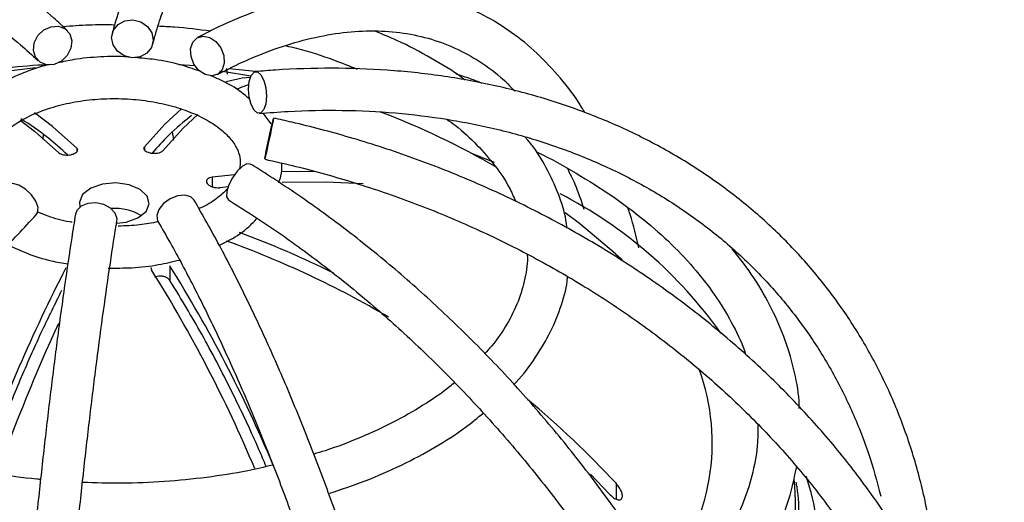
# Model space of a CAD drawing. Units: millimetres. Extents: x -5 to 599, y -5 to 425.
# Drawn here: x 487 to 522, y 344 to 361 of the extents above; entities that cross this region are included whole.
import ezdxf

# ---------------------------------------------------------------- set-up
doc = ezdxf.new("R2010")
doc.units = ezdxf.units.MM

msp = doc.modelspace()

# ---------------------------------------------------------------- linework, layer by layer
at = {"color": 7, "linetype": 'Continuous', "lineweight": 25}
for p, q in [((493.01289, 359.367129), (493.590721, 359.33531)), ((493.20684, 359.356449), (493.212295, 359.309233)), ((494.748984, 359.020905), (494.728718, 359.231174)), ((496.308395, 357.244606), (496.02398, 357.631305)), ((489.364873, 356.382416), (489.364879, 356.250194)), ((491.778159, 356.431074), (491.778164, 356.319379)), ((494.99891, 355.429398), (494.199764, 355.338667)), ((494.199764, 355.338667), (494.19978, 355.005155)), ((497.870455, 355.549219), (496.676735, 355.539507)), ((494.490015, 354.97089), (494.772857, 355.005779)), ((492.682025, 352.179257), (492.682049, 351.656116)), ((492.867469, 351.370325), (492.682049, 351.656116)), ((507.710159, 344.727521), (508.379063, 344.026297)), ((508.624244, 344.404869), (508.62427, 343.843795))]:
    msp.add_line(p, q, dxfattribs=at)
at = {"color": 7, "linetype": 'Continuous', "lineweight": 25, "flags": 128}
for points in [[(491.336944, 359.609443), (491.053061, 359.68041), (490.814758, 359.843974), (490.658316, 360.075232), (490.60755, 360.338979), (490.67019, 360.595061), (490.8367, 360.804491), (491.081729, 360.935387), (491.367974, 360.96782), (491.651857, 360.896853), (491.89016, 360.733289), (492.046602, 360.502031), (492.097368, 360.238284), (492.034728, 359.982203), (491.868218, 359.772772), (491.623189, 359.641876), (491.336944, 359.609443)], [(488.553634, 359.374335), (488.28604, 359.359985), (488.051126, 359.45034), (487.884658, 359.631644), (487.811977, 359.876295), (487.844149, 360.147047), (487.976276, 360.402681), (488.188243, 360.604279), (488.44778, 360.721149), (488.715374, 360.735499), (488.950288, 360.645145), (489.116756, 360.463841), (489.189437, 360.21919), (489.157265, 359.948438), (489.025138, 359.692804), (488.813171, 359.491206), (488.553634, 359.374335)], [(493.950884, 359.009543), (493.726778, 359.159102), (493.548937, 359.387046), (493.444437, 359.658674), (493.429186, 359.932631), (493.505507, 360.167212), (493.66178, 360.326702), (493.874215, 360.386821), (494.110469, 360.338416), (494.334575, 360.188857), (494.512416, 359.960913), (494.616916, 359.689286), (494.632167, 359.415328), (494.555846, 359.180748), (494.399572, 359.021258), (494.187138, 358.961139), (493.950884, 359.009543)], [(487.89129, 359.250243), (487.129227, 359.159398), (486.695356, 359.097823)], [(495.578533, 358.954054), (494.574201, 359.118824), (494.47655, 359.132778)], [(495.695051, 357.735378), (495.59077, 357.935744), (495.521042, 358.201991), (495.496482, 358.493585), (495.52083, 358.766133), (495.590379, 358.978142), (495.69454, 359.097336), (495.817456, 359.105569), (495.940415, 359.001587), (496.044696, 358.801221), (496.114424, 358.534974), (496.138983, 358.24338), (496.114635, 357.970832), (496.045087, 357.758822), (495.940926, 357.639628), (495.818009, 357.631396), (495.695051, 357.735378)], [(495.559463, 358.907847), (495.268924, 358.885594), (494.701051, 358.748001)], [(495.098683, 358.505816), (495.270661, 358.575436), (495.504389, 358.653631)], [(493.099033, 357.780909), (492.511797, 357.238116), (491.778159, 356.431074)], [(487.342755, 357.382785), (487.859419, 356.98955), (488.727885, 356.21481)], [(489.364873, 356.382416), (488.496408, 357.157155), (487.852644, 357.63913)], [(492.433816, 356.289531), (493.167454, 357.096574), (493.689758, 357.584012)], [(496.102097, 356.128359), (496.145583, 356.338135), (496.202649, 356.606343), (496.264608, 356.89215), (496.322028, 357.152046), (496.366166, 357.346463), (496.390303, 357.445803), (496.390764, 357.434942), (496.367479, 357.315534), (496.323993, 357.105758), (496.266927, 356.83755), (496.204968, 356.551743), (496.147548, 356.291847), (496.10341, 356.09743), (496.079274, 355.99809), (496.078812, 356.008951), (496.102097, 356.128359)], [(503.426358, 356.213148), (503.993695, 355.990923), (504.267648, 355.878444)], [(495.562582, 355.814662), (495.44052, 355.822582), (495.277231, 355.732034), (495.097631, 355.556768), (494.929062, 355.323466), (494.797189, 355.067647), (494.722086, 354.828256), (494.715189, 354.64174), (494.777546, 354.536492), (494.77774, 354.536373)], [(487.914688, 353.992562), (487.965222, 354.071566), (487.980451, 354.258787), (487.904109, 354.485384), (487.747817, 354.716862), (487.53537, 354.917979), (487.299112, 355.058118), (487.07501, 355.115943), (486.897181, 355.082651), (486.842854, 355.041928)], [(490.787915, 353.698397), (491.132406, 353.740328), (491.549382, 353.886417), (491.8378, 354.113515), (491.953752, 354.387048), (491.879583, 354.665375), (491.626587, 354.906121), (491.233278, 355.072636), (490.759536, 355.139569), (490.277483, 355.096731), (489.860506, 354.950642), (489.572088, 354.723544), (489.456137, 354.450011), (489.477984, 354.28056)], [(496.695503, 355.161442), (498.267421, 355.179438), (499.597915, 355.113433)], [(493.556613, 354.521838), (493.433321, 354.640883), (493.221342, 354.700521), (492.961801, 354.675385), (492.694211, 354.569301), (492.45931, 354.398419), (492.29286, 354.188755), (492.2202, 353.972228), (492.252394, 353.781802), (492.261528, 353.765034)], [(490.797633, 353.783509), (490.802087, 353.852439), (490.739425, 354.057536), (490.572898, 354.239073), (490.327856, 354.369413), (490.041607, 354.428714), (489.757728, 354.407948), (489.519437, 354.310275), (489.363013, 354.150565), (489.316758, 354.022279)], [(508.610416, 352.607034), (507.316248, 353.683476), (506.805557, 354.072308)], [(508.610416, 352.607034), (508.620963, 352.597681), (508.840285, 352.398862)]]:
    msp.add_lwpolyline(points, dxfattribs=at)
at = {"color": 7, "linetype": 'Continuous', "lineweight": 25}
for centre, radius, start, end in [((490.705977, 332.397356), 27, 59.5990302, 69.3884864), ((499.283198, 340.477983), 16.051134, 35.3968567, 62.7779336), ((490.744895, 352.488964), 1.738197, 57.8245091, 94.9105746), ((483.303562, 321.150215), 34.330547, 63.6402011, 69.7754896), ((482.946344, 320.504139), 34.62008, 59.53845, 70.1289958), ((539.339325, 326.154849), 56.655462, 152.7401839, 160.6842705), ((450.844292, 325.95628), 49.376517, 22.7875196, 32.0785869), ((449.579106, 325.463237), 50.081669, 22.8715115, 32.0123765), ((544.202751, 324.377369), 61.167713, 155.11743527, 160.55005473), ((504.379444, 345.84039), 7.681744, 320.668957, 20.1219209), ((483.578342, 321.164339), 34.16752, 42.8587772, 50.1641743), ((507.281438, 341.865216), 8.59919, 357.3245512, 18.9568298), ((505.529457, 343.600995), 9.507405, 316.9347863, 5.7518784)]:
    msp.add_arc(centre, radius, start, end, dxfattribs=at)
for points, knots in [([(494.278626, 362.058416), (494.2686, 362.103123), (494.200118, 362.408501), (494.042665, 362.848262), (493.818999, 363.31042), (493.536148, 363.640147), (493.222773, 363.85132), (492.821172, 363.945726), (492.422708, 363.873944), (492.10439, 363.690538), (491.838172, 363.433752), (491.573272, 363.057858), (491.30714, 362.5301), (491.029146, 361.814368), (490.806717, 361.122984), (490.6716, 360.638983), (490.628992, 360.486358)], [0, 0, 0, 0, 0.017675204, 0.120732705, 0.229506325, 0.291063672, 0.345312871, 0.396631979, 0.450615109, 0.504453175, 0.565395507, 0.644581772, 0.75143517, 0.849169026, 0.952436888, 1, 1, 1, 1]), ([(489.021761, 360.587189), (488.86263, 360.737063), (488.396761, 361.175832), (487.625306, 361.794263), (486.710038, 362.387388), (485.80179, 362.820859), (484.908479, 363.089504), (484.04171, 363.188692), (483.214924, 363.121028), (482.438597, 362.895304), (481.718162, 362.520253), (481.050422, 362.005092), (480.440695, 361.334213), (480.030973, 360.790599), (479.843295, 360.43257), (479.820652, 360.389376)], [0, 0, 0, 0, 0.0466577992, 0.1365944963, 0.2266391988, 0.3162694624, 0.404607969, 0.4906336571, 0.5739426219, 0.6553015302, 0.7362058908, 0.8179339275, 0.9017908202, 0.9881516286, 1, 1, 1, 1]), ([(492.075926, 360.090905), (492.119081, 360.24529), (492.242244, 360.685903), (492.439185, 361.29666), (492.649099, 361.844993), (492.830368, 362.216908), (492.952112, 362.418763), (493.030406, 362.490449), (493.01151, 362.478621), (493.008773, 362.476907)], [0, 0, 0, 0, 0.107732943, 0.307469, 0.504420567, 0.676583041, 0.834835997, 0.976075596, 1, 1, 1, 1]), ([(507.513692, 357.646821), (507.475084, 357.714741), (507.216142, 358.170262), (506.650388, 358.89135), (505.817071, 359.7929), (504.899629, 360.540861), (503.915486, 361.145875), (502.86853, 361.602598), (501.76568, 361.91133), (500.61185, 362.071692), (499.411521, 362.083641), (498.168631, 361.946584), (496.888056, 361.66068), (495.575768, 361.22432), (494.501755, 360.760213), (493.866691, 360.433114), (493.680635, 360.337283)], [0, 0, 0, 0, 0.014133509, 0.094790658, 0.174877618, 0.254288424, 0.333045374, 0.411330977, 0.489454941, 0.567657793, 0.646253203, 0.725442483, 0.805276537, 0.885679667, 0.966507248, 1, 1, 1, 1]), ([(482.010088, 360.80256), (482.036103, 360.831181), (482.225643, 361.039709), (482.600674, 361.289585), (483.140905, 361.555099), (483.730256, 361.675671), (484.378207, 361.657493), (485.078286, 361.484592), (485.808136, 361.165966), (486.564066, 360.703598), (487.289251, 360.151277), (487.768877, 359.704594), (487.979653, 359.508295)], [0, 0, 0, 0, 0.017210389, 0.125389379, 0.237347683, 0.355336134, 0.476838137, 0.592530442, 0.702662532, 0.810070092, 0.916533442, 1, 1, 1, 1]), ([(488.868667, 360.728938), (489.179785, 360.753574), (489.792661, 360.802107), (490.411379, 360.796506), (490.716014, 360.793747)], [0, 0, 0, 0, 0.507634251, 1, 1, 1, 1]), ([(492.269312, 360.746914), (492.464092, 360.738277), (493.095562, 360.710276), (493.712771, 360.62734), (494.139598, 360.569985)], [0, 0, 0, 0, 0.308455838, 1, 1, 1, 1]), ([(494.380718, 359.010677), (494.599812, 359.122798), (495.235235, 359.447977), (496.267028, 359.880147), (497.459471, 360.259679), (498.612293, 360.496466), (499.721699, 360.592993), (500.784777, 360.548726), (501.799333, 360.362375), (502.76399, 360.033851), (503.6707, 359.553698), (504.422395, 359.023738), (504.842469, 358.593146), (505.004946, 358.426602)], [0, 0, 0, 0, 0.0507191876, 0.147097345, 0.2435466225, 0.3402446637, 0.4374176702, 0.5353483082, 0.6343062351, 0.7343913318, 0.8353324322, 0.9363096299, 1, 1, 1, 1]), ([(503.232074, 358.807124), (503.191817, 358.838798), (502.826327, 359.126364), (502.016825, 359.606581), (500.989253, 360.163755), (500.286733, 360.450166), (500.026174, 360.556393)], [0, 0, 0, 0, 0.045582375, 0.413840839, 0.78259826, 1, 1, 1, 1]), ([(496.838658, 360.04103), (496.962618, 360.011771), (497.554967, 359.871954), (498.413581, 359.595156), (499.10133, 359.315665), (499.377943, 359.203254)], [0, 0, 0, 0, 0.13659679, 0.652737943, 1, 1, 1, 1]), ([(491.233229, 359.635767), (491.217297, 359.637384), (490.881688, 359.671461), (490.210822, 359.646474), (489.367658, 359.580423), (488.876111, 359.469203), (488.689565, 359.426994)], [0, 0, 0, 0, 0.018714182, 0.394239786, 0.770108361, 1, 1, 1, 1]), ([(493.73624, 359.138843), (493.517554, 359.214839), (493.015193, 359.389417), (492.235188, 359.549687), (491.675866, 359.595804), (491.439125, 359.615324)], [0, 0, 0, 0, 0.307769094, 0.707003799, 1, 1, 1, 1]), ([(488.436863, 359.374787), (488.400902, 359.367556), (488.054473, 359.297903), (487.457215, 359.072749), (486.850635, 358.819799), (486.578165, 358.632646), (486.529847, 358.599457)], [0, 0, 0, 0, 0.049509248, 0.476940076, 0.90724324, 1, 1, 1, 1]), ([(486.693241, 359.235528), (487.180013, 359.289134), (487.700713, 359.346477), (488.228677, 359.366588), (488.263078, 359.367899)], [0, 0, 0, 0, 0.934840886, 1, 1, 1, 1]), ([(494.804915, 359.223309), (495.120569, 359.197951), (495.453323, 359.171219), (495.77696, 359.121347), (495.793592, 359.118784)], [0, 0, 0, 0, 0.948610513, 1, 1, 1, 1]), ([(520.13525, 339.973962), (520.134347, 340.020483), (520.121525, 340.681114), (520.000548, 341.930863), (519.710065, 343.695786), (519.267483, 345.400368), (518.685512, 347.038283), (517.964611, 348.600732), (517.109358, 350.080253), (516.123993, 351.469666), (515.013571, 352.762314), (513.783599, 353.952012), (512.440095, 355.033077), (510.989506, 356.000331), (509.438757, 356.849081), (507.79528, 357.575122), (506.067028, 358.174771), (504.262456, 358.644977), (502.390461, 358.983165), (500.460419, 359.188032), (498.481741, 359.256768), (496.903703, 359.208842), (495.988368, 359.134733), (495.752027, 359.115599)], [0, 0, 0, 0, 0.003910498, 0.055532874, 0.107117692, 0.158638036, 0.210092564, 0.261485313, 0.312826183, 0.36413049, 0.415417531, 0.466703204, 0.5180065, 0.569345793, 0.620735031, 0.672182684, 0.72369166, 0.775260048, 0.826882348, 0.878550867, 0.930257003, 0.98199225, 1, 1, 1, 1]), ([(495.542987, 358.120329), (495.491651, 358.169443), (495.259005, 358.392023), (494.797679, 358.683673), (494.347312, 358.884953), (494.157695, 358.969697)], [0, 0, 0, 0, 0.140842669, 0.638273286, 1, 1, 1, 1]), ([(503.844246, 358.696487), (503.706586, 358.752295), (503.409153, 358.872875), (503.089206, 358.971455), (502.917339, 359.02441)], [0, 0, 0, 0, 0.4628279088, 1, 1, 1, 1]), ([(486.484734, 355.119571), (486.443404, 355.179498), (486.318649, 355.360387), (486.211507, 355.651898), (486.191842, 355.977441), (486.28279, 356.313115), (486.502655, 356.674826), (486.863087, 357.039133), (487.36937, 357.384757), (487.988935, 357.681006), (488.704795, 357.915658), (489.493792, 358.077451), (490.328549, 358.158124), (491.178579, 358.153236), (492.011921, 358.062678), (492.796961, 357.89096), (493.503966, 357.647323), (494.107045, 357.345739), (494.585765, 357.004667), (494.928668, 356.646933), (495.133087, 356.294177), (495.224555, 355.964093), (495.189893, 355.742554), (495.172146, 355.629124)], [0, 0, 0, 0, 0.024345619, 0.073487442, 0.125809323, 0.176827168, 0.223412994, 0.273220731, 0.32136078, 0.369256142, 0.417318825, 0.465691604, 0.514318752, 0.563082215, 0.611844192, 0.660421942, 0.708678603, 0.756501663, 0.803870266, 0.851028575, 0.898520446, 0.948041737, 1, 1, 1, 1]), ([(495.883438, 357.621366), (496.226098, 357.647942), (497.224576, 357.725381), (498.855038, 357.753119), (500.752599, 357.660406), (502.597514, 357.43423), (504.380869, 357.078135), (506.093609, 356.593403), (507.727222, 355.982647), (509.273571, 355.248809), (510.724933, 354.3954), (512.073986, 353.426444), (513.31377, 352.346515), (514.437831, 351.160835), (515.439815, 349.875126), (516.315217, 348.496475), (517.055219, 347.030404), (517.65941, 345.519116), (517.943329, 344.463742), (518.081282, 343.950947)], [0, 0, 0, 0, 0.031545928, 0.091921863, 0.152311287, 0.212722545, 0.273166534, 0.3336559, 0.394204323, 0.454825238, 0.515529938, 0.576325151, 0.637210493, 0.698176461, 0.759203833, 0.82026512, 0.88131967, 0.942334477, 1, 1, 1, 1]), ([(489.036206, 356.136896), (488.805831, 356.346565), (488.241045, 356.860586), (487.693018, 357.217164), (487.36853, 357.428294)], [0, 0, 0, 0, 0.407898609, 1, 1, 1, 1]), ([(493.464639, 357.551208), (493.189015, 357.326781), (492.727714, 356.951165), (492.252332, 356.418065), (492.060986, 356.203487)], [0, 0, 0, 0, 0.597490551, 1, 1, 1, 1]), ([(522.493866, 329.89135), (522.489335, 330.220982), (522.476336, 331.166613), (522.333661, 332.733199), (522.016799, 334.582445), (521.543218, 336.419132), (520.917886, 338.234063), (520.143057, 340.018367), (519.222668, 341.763205), (518.161147, 343.45992), (516.963721, 345.100069), (515.6363, 346.675486), (514.185466, 348.178328), (512.618428, 349.601125), (510.942975, 350.936822), (509.167436, 352.17881), (507.300623, 353.320951), (505.351799, 354.357646), (503.330592, 355.283691), (501.247067, 356.094934), (499.148586, 356.773818), (497.521356, 357.204609), (496.610483, 357.406797), (496.393439, 357.454974)], [0, 0, 0, 0, 0.026939035, 0.077281192, 0.127645674, 0.178040369, 0.228469358, 0.278934238, 0.329434411, 0.37996756, 0.430530202, 0.481118217, 0.531727303, 0.582353328, 0.632992556, 0.683641788, 0.734298406, 0.784960376, 0.835626195, 0.886294825, 0.936965614, 0.984980125, 1, 1, 1, 1]), ([(502.585466, 357.412816), (502.683355, 357.34267), (503.089663, 357.051518), (503.675352, 356.493814), (504.324349, 355.750374), (504.781925, 355.073587), (504.964973, 354.645432), (505.036491, 354.47815)], [0, 0, 0, 0, 0.079972854, 0.331940788, 0.58421038, 0.837548523, 1, 1, 1, 1]), ([(488.170357, 356.864517), (488.161852, 356.826078), (488.151056, 356.777285), (488.142555, 356.710628), (488.140751, 356.696484)], [0, 0, 0, 0, 0.787807358, 1, 1, 1, 1]), ([(492.775755, 356.947117), (492.784355, 356.898221), (492.798236, 356.819289), (492.810317, 356.711632), (492.814915, 356.670665)], [0, 0, 0, 0, 0.619468995, 1, 1, 1, 1]), ([(506.872834, 353.517686), (506.86753, 353.575691), (506.832827, 353.955189), (506.618219, 354.646054), (506.21403, 355.573031), (505.795647, 356.283868), (505.473359, 356.667155), (505.388339, 356.768268)], [0, 0, 0, 0, 0.050622636, 0.331198771, 0.613236369, 0.897970384, 1, 1, 1, 1]), ([(488.727885, 356.21481), (488.747661, 356.199909), (488.787435, 356.16994), (488.886405, 356.142008), (489.001368, 356.131304), (489.121531, 356.139878), (489.232228, 356.166162), (489.321759, 356.207001), (489.38086, 356.257939), (489.402767, 356.313439), (489.389783, 356.355713), (489.369817, 356.377116), (489.364873, 356.382416)], [0, 0, 0, 0, 0.107692017, 0.21658558, 0.324920634, 0.432110417, 0.538247992, 0.64388481, 0.749773712, 0.856551764, 0.964482105, 1, 1, 1, 1]), ([(491.778159, 356.431074), (491.767948, 356.413689), (491.747513, 356.378899), (491.767992, 356.322337), (491.824564, 356.270766), (491.913566, 356.229505), (492.023342, 356.203257), (492.141726, 356.194555), (492.256124, 356.204154), (492.353903, 356.231141), (492.409353, 356.263108), (492.42905, 356.284383), (492.433816, 356.289531)], [0, 0, 0, 0, 0.108751256, 0.217640796, 0.325967376, 0.433146986, 0.539277841, 0.644914823, 0.75081117, 0.857601383, 0.965544091, 1, 1, 1, 1]), ([(496.076137, 355.988919), (496.448604, 355.904727), (497.533731, 355.659449), (499.307217, 355.159359), (501.373005, 354.451128), (503.383253, 353.625105), (505.327853, 352.687805), (507.196644, 351.643579), (508.980013, 350.498064), (510.668776, 349.257226), (512.254268, 347.927569), (513.728381, 346.516028), (515.083604, 345.029938), (516.313052, 343.47699), (517.410505, 341.865178), (518.370397, 340.202753), (519.187938, 338.498175), (519.858713, 336.760102), (520.380217, 334.997239), (520.746156, 333.218761), (520.957842, 331.512651), (520.982445, 330.405329), (520.993866, 329.891279)], [0, 0, 0, 0, 0.026920071, 0.078427583, 0.129941281, 0.181453195, 0.232963462, 0.284472481, 0.335981025, 0.387490337, 0.43900224, 0.490519237, 0.542044595, 0.593582386, 0.645137467, 0.696715363, 0.748322017, 0.799963378, 0.851644808, 0.903370332, 0.955141811, 1, 1, 1, 1]), ([(505.771404, 356.247653), (505.789933, 356.239242), (506.302222, 356.006706), (507.213995, 355.488668), (508.48621, 354.695619), (509.624032, 353.84179), (510.635533, 352.943763), (511.509234, 352.005548), (512.247534, 351.034721), (512.824256, 350.035861), (513.159325, 349.349697), (513.259203, 348.996292), (513.2622, 348.985686)], [0, 0, 0, 0, 0.004642529, 0.128359303, 0.251989234, 0.375567764, 0.499143919, 0.622806938, 0.746708138, 0.871061222, 0.996130752, 1, 1, 1, 1]), ([(516.518086, 321.211999), (516.514446, 321.540582), (516.503931, 322.49), (516.388001, 324.097452), (516.129506, 326.039452), (515.743196, 328.011066), (515.233401, 330.001598), (514.602251, 332.001444), (513.853199, 334.000714), (512.990041, 335.989649), (512.017153, 337.958538), (510.939402, 339.897785), (509.762141, 341.797939), (508.491177, 343.649739), (507.132751, 345.444149), (505.693512, 347.172398), (504.18048, 348.826016), (502.60102, 350.396903), (500.962782, 351.877265), (499.273722, 353.260046), (497.572277, 354.515027), (496.326681, 355.342148), (495.663638, 355.75217), (495.562686, 355.814599)], [0, 0, 0, 0, 0.026938848, 0.077837986, 0.128751338, 0.179674512, 0.230597594, 0.281515623, 0.332426145, 0.383328263, 0.434222208, 0.485109011, 0.535990252, 0.586867885, 0.637744101, 0.688621231, 0.739501063, 0.790385792, 0.841277736, 0.892179055, 0.943091625, 0.991335384, 1, 1, 1, 1]), ([(496.576067, 355.140928), (496.606284, 355.219268), (496.694014, 355.44672), (496.690637, 355.688284), (496.688423, 355.846647)], [0, 0, 0, 0, 0.344421514, 1, 1, 1, 1]), ([(506.888157, 355.652332), (506.980097, 355.468539), (507.202773, 355.023393), (507.377872, 354.504343), (507.480675, 354.199601)], [0, 0, 0, 0, 0.412883733, 1, 1, 1, 1]), ([(494.199764, 355.338667), (494.165641, 355.332047), (494.097013, 355.318734), (494.026332, 355.274462), (493.99088, 355.217845), (493.996214, 355.153955), (494.040557, 355.09072), (494.118415, 355.034912), (494.221241, 354.992358), (494.337908, 354.967851), (494.430011, 354.964448), (494.478107, 354.969612), (494.490015, 354.97089)], [0, 0, 0, 0, 0.107692017, 0.21658558, 0.324920634, 0.432110417, 0.538247992, 0.64388481, 0.749773712, 0.856551764, 0.964482105, 1, 1, 1, 1]), ([(494.750707, 354.918222), (494.622401, 354.801363), (494.36423, 354.566227), (493.994685, 354.326443), (493.751129, 354.226793), (493.726817, 354.216846)], [0, 0, 0, 0, 0.470727797, 0.947166551, 1, 1, 1, 1]), ([(503.826939, 315.420378), (503.825159, 315.745154), (503.819989, 316.688735), (503.762939, 318.310901), (503.63533, 320.301484), (503.444706, 322.350248), (503.193277, 324.445758), (502.882108, 326.578321), (502.512891, 328.737512), (502.087477, 330.912867), (501.607998, 333.09378), (501.076825, 335.269602), (500.496568, 337.429679), (499.870065, 339.563421), (499.200358, 341.66038), (498.490672, 343.71029), (497.744399, 345.703208), (496.965039, 347.62924), (496.15631, 349.479779), (495.321586, 351.24315), (494.455469, 352.941435), (493.859886, 353.988613), (493.556616, 354.521833)], [0, 0, 0, 0, 0.026898256, 0.078148365, 0.129353411, 0.180512136, 0.23163443, 0.282728507, 0.33380129, 0.384858747, 0.435906164, 0.486948382, 0.537989996, 0.589034333, 0.640085708, 0.691148982, 0.742229469, 0.793333163, 0.844467012, 0.89563925, 0.946859799, 1, 1, 1, 1]), ([(494.777499, 354.536521), (495.07823, 354.348191), (495.952801, 353.8005), (497.382924, 352.806004), (499.049378, 351.521966), (500.672733, 350.13477), (502.244656, 348.653652), (503.756794, 347.085727), (505.201223, 345.43928), (506.570356, 343.722851), (507.85702, 341.945424), (509.054494, 340.116316), (510.156547, 338.245135), (511.157484, 336.341721), (512.052171, 334.416088), (512.836051, 332.478384), (513.505255, 330.538789), (514.056285, 328.607611), (514.487326, 326.694628), (514.79343, 324.811242), (514.983264, 322.974521), (515.006558, 321.795454), (515.018086, 321.211928)], [0, 0, 0, 0, 0.026863778, 0.078124037, 0.129402313, 0.180690057, 0.231986318, 0.283289509, 0.334597604, 0.385908297, 0.437219109, 0.488526875, 0.539828788, 0.591122389, 0.642405414, 0.693675925, 0.744932496, 0.796174456, 0.847402246, 0.89861787, 0.949825498, 1, 1, 1, 1]), ([(509.439382, 352.81663), (509.347048, 353.224896), (509.234434, 353.722829), (509.075716, 354.169303), (509.047134, 354.249704)], [0, 0, 0, 0, 0.819920977, 1, 1, 1, 1]), ([(472.789069, 317.518183), (472.791624, 317.831478), (472.799034, 318.740106), (472.881904, 320.299186), (473.067945, 322.207926), (473.346975, 324.169525), (473.716253, 326.172253), (474.174514, 328.205866), (474.719428, 330.259511), (475.348314, 332.322364), (476.05797, 334.383539), (476.844748, 336.432185), (477.704564, 338.457529), (478.632913, 340.448915), (479.624896, 342.395881), (480.67525, 344.288188), (481.778366, 346.115979), (482.928352, 347.869489), (484.118902, 349.540313), (485.343892, 351.116912), (486.609516, 352.618538), (487.475247, 353.529927), (487.915214, 353.993098)], [0, 0, 0, 0, 0.026825833, 0.07780099, 0.128819126, 0.179877427, 0.230971471, 0.282096217, 0.333246455, 0.384417041, 0.435602986, 0.48679948, 0.538001856, 0.589205541, 0.640404679, 0.691594452, 0.742770106, 0.793926685, 0.845058999, 0.89616162, 0.947228958, 1, 1, 1, 1]), ([(489.316743, 354.022185), (489.271996, 353.741017), (489.141974, 352.924036), (488.929814, 351.489763), (488.683079, 349.694088), (488.443153, 347.809186), (488.211131, 345.846347), (487.988137, 343.814701), (487.775247, 341.724429), (487.573504, 339.585868), (487.383899, 337.409669), (487.207371, 335.206677), (487.044795, 332.987891), (486.896982, 330.764394), (486.764669, 328.547301), (486.648521, 326.347709), (486.549113, 324.176566), (486.466981, 322.044866), (486.402419, 319.962632), (486.356219, 317.942448), (486.326567, 315.962498), (486.322883, 314.707162), (486.321008, 314.068277)], [0, 0, 0, 0, 0.026887912, 0.078127295, 0.129333044, 0.180503814, 0.231648754, 0.282774424, 0.333885678, 0.384986222, 0.436078989, 0.487166383, 0.538250467, 0.589333091, 0.640415914, 0.691500195, 0.742587744, 0.793680534, 0.844780828, 0.89589133, 0.947015394, 1, 1, 1, 1]), ([(489.202736, 353.733541), (489.168674, 353.738451), (488.863718, 353.782411), (488.435737, 353.903561), (488.092732, 354.04632), (487.969532, 354.097596)], [0, 0, 0, 0, 0.074568273, 0.667604545, 1, 1, 1, 1]), ([(494.462959, 352.918418), (494.588575, 352.978141), (494.978214, 353.163393), (495.437216, 353.483911), (495.709206, 353.773442), (495.806261, 353.876756)], [0, 0, 0, 0, 0.234305103, 0.726775732, 1, 1, 1, 1]), ([(487.821008, 314.068348), (487.821502, 314.387555), (487.822934, 315.312903), (487.839263, 316.911401), (487.875917, 318.881446), (487.930853, 320.919863), (488.003495, 323.014506), (488.09357, 325.155028), (488.200604, 327.330325), (488.324063, 329.529281), (488.463319, 331.740635), (488.617661, 333.953077), (488.786302, 336.155288), (488.968377, 338.336001), (489.162949, 340.484056), (489.369016, 342.588456), (489.58551, 344.638407), (489.811306, 346.623389), (490.045219, 348.533122), (490.28601, 350.35789), (490.528015, 352.056828), (490.699721, 353.174544), (490.788455, 353.72643), (490.797613, 353.783388)], [0, 0, 0, 0, 0.0268642309, 0.0778764917, 0.1289153313, 0.1799744064, 0.2310486633, 0.2821342437, 0.333228105, 0.3843277596, 0.4354310894, 0.4865362058, 0.5376411524, 0.5887437719, 0.6398421899, 0.6909343128, 0.7420176949, 0.7930893635, 0.8441455788, 0.8951814858, 0.9461905957, 0.9944464715, 1, 1, 1, 1]), ([(492.264196, 353.746268), (492.044518, 353.704774), (491.584548, 353.617894), (491.097879, 353.602712), (490.843639, 353.594781)], [0, 0, 0, 0, 0.477590463, 1, 1, 1, 1]), ([(492.261244, 353.765519), (492.410176, 353.506852), (492.841216, 352.758213), (493.546369, 351.435156), (494.368007, 349.769412), (495.169802, 348.00839), (495.947403, 346.163248), (496.696438, 344.2432), (497.412799, 342.258496), (498.092598, 340.219516), (498.732181, 338.136948), (499.328143, 336.021677), (499.877332, 333.884749), (500.376859, 331.737335), (500.824116, 329.590668), (501.216786, 327.455989), (501.55286, 325.344482), (501.830654, 323.267221), (502.048784, 321.235188), (502.206324, 319.258996), (502.300586, 317.383642), (502.326013, 316.121346), (502.326848, 315.488682), (502.326939, 315.420308)], [0, 0, 0, 0, 0.026830726, 0.077654099, 0.128543523, 0.179497944, 0.230504319, 0.281551883, 0.332631699, 0.383736253, 0.43485911, 0.485994626, 0.537137699, 0.588283565, 0.639426577, 0.69056153, 0.741683443, 0.79278685, 0.843865569, 0.894912436, 0.945918973, 0.994155246, 1, 1, 1, 1]), ([(486.919918, 352.923683), (487.138277, 352.819756), (487.616203, 352.592289), (488.340057, 352.366761), (488.849474, 352.278415), (489.044969, 352.244511)], [0, 0, 0, 0, 0.341416265, 0.747261043, 1, 1, 1, 1]), ([(515.170859, 347.076456), (515.168955, 347.166798), (515.158835, 347.647089), (514.984426, 348.512455), (514.644174, 349.661803), (514.133373, 350.787845), (513.52212, 351.833963), (513.011829, 352.481659), (512.777092, 352.779603)], [0, 0, 0, 0, 0.045318811, 0.240929609, 0.436825666, 0.633552245, 0.831432028, 1, 1, 1, 1]), ([(505.45258, 352.593235), (505.453362, 352.58422), (505.478227, 352.297641), (505.38339, 351.733496), (505.156835, 350.90544), (504.746631, 350.094084), (504.339827, 349.470109), (504.020098, 349.130668), (503.937448, 349.042922)], [0, 0, 0, 0, 0.007511599, 0.238810447, 0.470055468, 0.69792612, 0.921913884, 1, 1, 1, 1]), ([(490.480852, 352.097594), (490.764229, 352.096501), (491.372321, 352.094156), (492.236407, 352.192064), (492.783176, 352.324626), (493.027991, 352.383981)], [0, 0, 0, 0, 0.325211194, 0.697863537, 1, 1, 1, 1]), ([(492.014652, 352.113239), (492.01715, 352.087484), (492.020523, 352.052708), (492.039987, 352.020108), (492.045036, 352.011651)], [0, 0, 0, 0, 0.740617732, 1, 1, 1, 1]), ([(492.56294, 351.764156), (492.550328, 351.769297), (492.505012, 351.787766), (492.414148, 351.804946), (492.295526, 351.805605), (492.200389, 351.791195), (492.153081, 351.775756), (492.136691, 351.770407)], [0, 0, 0, 0, 0.097948231, 0.351923622, 0.608422576, 0.864337178, 1, 1, 1, 1]), ([(492.682049, 351.656116), (492.662258, 351.681038), (492.630913, 351.72051), (492.581247, 351.752401), (492.56294, 351.764156)], [0, 0, 0, 0, 0.631390977, 1, 1, 1, 1]), ([(504.957238, 347.922723), (504.990017, 347.955107), (505.302983, 348.264292), (505.762428, 348.900406), (506.319903, 349.822815), (506.685677, 350.780302), (506.875222, 351.439386), (506.895232, 351.776665), (506.895835, 351.786819)], [0, 0, 0, 0, 0.028567753, 0.272753661, 0.515275773, 0.755359693, 0.9926347, 1, 1, 1, 1]), ([(496.128945, 345.003419), (496.043457, 345.207031), (495.686894, 346.056283), (494.96666, 347.571912), (493.967098, 349.531188), (493.23528, 350.755157), (492.867469, 351.370325)], [0, 0, 0, 0, 0.084958227, 0.354356049, 0.675499035, 1, 1, 1, 1]), ([(488.819495, 351.288707), (488.584854, 350.817483), (488.098055, 349.839855), (487.377695, 348.208235), (486.701501, 346.557394), (486.287034, 345.417592), (486.100923, 344.90578)], [0, 0, 0, 0, 0.248437867, 0.515423009, 0.782407306, 1, 1, 1, 1]), ([(502.849306, 348.001898), (502.792015, 347.951539), (502.466165, 347.665121), (501.742756, 347.185523), (500.687397, 346.575176), (499.507845, 346.036583), (498.549755, 345.65986), (497.963664, 345.490633), (497.828893, 345.451719)], [0, 0, 0, 0, 0.047303901, 0.269044887, 0.490556424, 0.712081073, 0.933793141, 1, 1, 1, 1]), ([(498.35825, 344.038119), (498.79713, 344.184472), (499.703355, 344.486671), (500.973894, 345.044768), (502.173496, 345.68584), (503.152965, 346.309607), (503.67598, 346.743985), (503.882997, 346.915918)], [0, 0, 0, 0, 0.2041393716, 0.4215186895, 0.6392158016, 0.8571968559, 1, 1, 1, 1]), ([(513.686458, 346.50722), (513.689098, 346.294825), (513.696146, 345.727707), (513.531543, 344.808495), (513.209858, 343.757103), (512.728859, 342.723404), (512.093985, 341.717346), (511.435926, 340.865473), (510.933621, 340.366544), (510.744651, 340.178844)], [0, 0, 0, 0, 0.09776157, 0.26103447, 0.423697983, 0.585140321, 0.745224015, 0.904152016, 1, 1, 1, 1]), ([(488.070876, 344.543382), (488.024653, 344.546885), (487.473895, 344.588627), (486.443945, 344.751607), (485.002042, 345.034719), (483.630654, 345.41256), (482.552741, 345.771308), (481.972446, 346.02879), (481.790153, 346.109675)], [0, 0, 0, 0, 0.020169904, 0.240325142, 0.460306013, 0.680047742, 0.899490975, 1, 1, 1, 1]), ([(496.353488, 345.052061), (496.060184, 344.982577), (495.297642, 344.801927), (494.004257, 344.603707), (492.499964, 344.453349), (491.012631, 344.3892), (490.035205, 344.41934), (489.566595, 344.43379)], [0, 0, 0, 0, 0.1373993159, 0.3572162014, 0.5772021972, 0.7972972832, 1, 1, 1, 1]), ([(481.008119, 344.814409), (481.176791, 344.736497), (481.768376, 344.463235), (482.8785, 344.076645), (484.319492, 343.656726), (485.828971, 343.334848), (487.032783, 343.134381), (487.737615, 343.073549), (487.913782, 343.058344)], [0, 0, 0, 0, 0.084396348, 0.296003261, 0.50741237, 0.718625414, 0.929672966, 1, 1, 1, 1]), ([(511.511148, 338.832644), (511.716119, 339.024961), (512.273531, 339.547963), (513.030078, 340.458852), (513.786477, 341.550937), (514.380661, 342.679507), (514.830419, 343.829639), (514.995641, 344.611045), (515.077805, 344.99963)], [0, 0, 0, 0, 0.105121949, 0.285876987, 0.466066038, 0.645407833, 0.82366507, 1, 1, 1, 1]), ([(508.379063, 344.026297), (508.431909, 343.975458), (508.522199, 343.888596), (508.650967, 343.822847), (508.740772, 343.806959), (508.803356, 343.824756), (508.840899, 343.869182), (508.854658, 343.934114), (508.847016, 344.022487), (508.804823, 344.148483), (508.725911, 344.286291), (508.654801, 344.36923), (508.624244, 344.404869)], [0, 0, 0, 0, 0.170031273, 0.290508833, 0.379045804, 0.449388813, 0.520093566, 0.583092543, 0.648972363, 0.751337989, 0.893148196, 1, 1, 1, 1]), ([(513.092944, 337.582873), (513.340264, 337.931942), (513.837692, 338.634012), (514.397401, 339.730773), (514.814726, 340.852265), (515.076384, 341.990089), (515.165403, 343.134301), (515.156165, 343.95414), (515.071015, 344.38658), (515.060413, 344.440423)], [0, 0, 0, 0, 0.161756039, 0.325335143, 0.488635168, 0.651625464, 0.814339269, 0.976883637, 1, 1, 1, 1])]:
    msp.add_open_spline(points, degree=3, knots=knots, dxfattribs=at)

doc.saveas('drawing.dxf')
